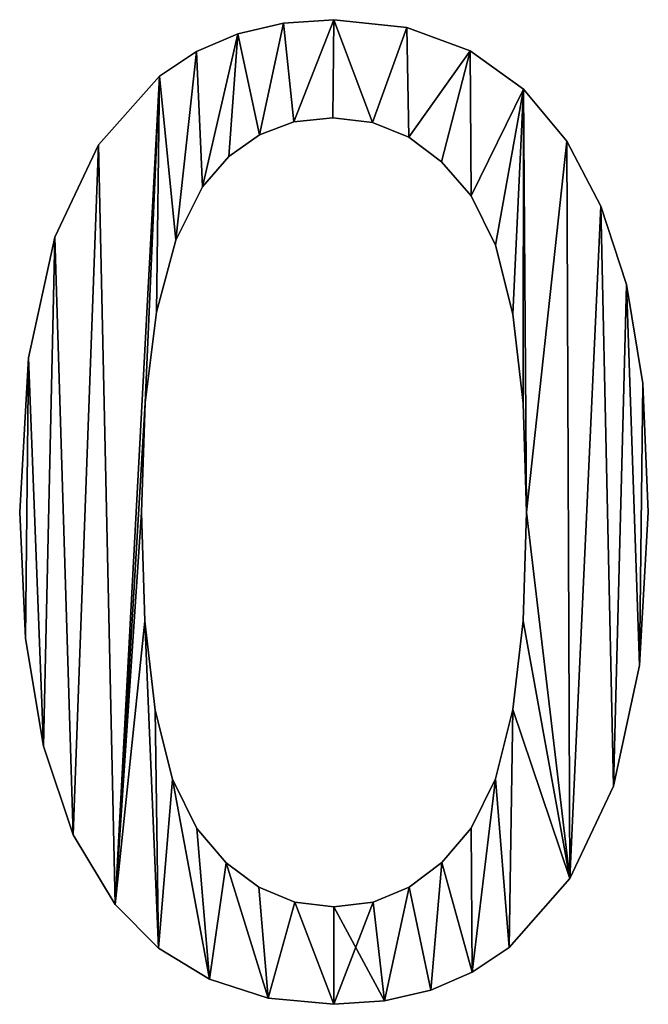
# Model space of a CAD drawing. Extents: x -52047 to 43259, y -7658 to 16995.
# Drawn here: x -51651 to -51489, y 4837 to 5092 of the extents above; entities that cross this region are included whole.
import ezdxf

# ---------------------------------------------------------------- set-up
doc = ezdxf.new("R2010")
doc.units = 0
doc.header["$LTSCALE"] = 25.4
doc.layers.get('0').update_dxf_attribs({"color": 13, "linetype": 'CONTINUOUS'})

# ---------------------------------------------------------------- blocks, each defined once
blk = doc.blocks.new('1600_1')
at = {"color": 0}
for p, q in [((470.93, 254.11), (470.93, 254.11, 25)), ((470.93, 254.11), (470.93, 254.11, 25)), ((483.98, 255.02), (483.98, 255.02, 25)), ((483.98, 255.02), (483.98, 255.02, 25)), ((502.85, 253), (502.85, 253, 25)), ((502.85, 253), (502.85, 253, 25)), ((459.04, 251.36), (459.04, 251.36, 25)), ((459.04, 251.36), (459.04, 251.36, 25)), ((448.32, 246.78), (448.32, 246.78, 25)), ((448.32, 246.78), (448.32, 246.78, 25)), ((519.24, 246.93), (519.24, 246.93, 25)), ((519.24, 246.93), (519.24, 246.93, 25)), ((438.75, 240.37), (438.75, 240.37, 25)), ((438.75, 240.37), (438.75, 240.37, 25)), ((533.08, 237.05), (533.08, 237.05, 25)), ((533.08, 237.05), (533.08, 237.05, 25)), ((483.64, 229.64), (483.64, 229.64, 25)), ((483.64, 229.64), (483.64, 229.64, 25)), ((473.61, 228.52), (473.61, 228.52, 25)), ((473.61, 228.52), (473.61, 228.52, 25)), ((493.93, 228.37), (493.93, 228.37, 25)), ((493.93, 228.37), (493.93, 228.37, 25)), ((464.64, 225.17), (464.64, 225.17, 25)), ((464.64, 225.17), (464.64, 225.17, 25)), ((503.34, 224.57), (503.34, 224.57, 25)), ((503.34, 224.57), (503.34, 224.57, 25)), ((422.99, 222.63), (422.99, 222.63, 25)), ((422.99, 222.63), (422.99, 222.63, 25)), ((544.29, 223.59), (544.29, 223.59, 25)), ((544.29, 223.59), (544.29, 223.59, 25)), ((456.74, 219.58), (456.74, 219.58, 25)), ((456.74, 219.58), (456.74, 219.58, 25)), ((511.86, 218.24), (511.86, 218.24, 25)), ((511.86, 218.24), (511.86, 218.24, 25)), ((449.91, 211.75), (449.91, 211.75, 25)), ((449.91, 211.75), (449.91, 211.75, 25)), ((519.5, 209.37), (519.5, 209.37, 25)), ((519.5, 209.37), (519.5, 209.37, 25)), ((553.1, 206.68), (553.1, 206.68, 25)), ((553.1, 206.68), (553.1, 206.68, 25)), ((411.66, 198.72), (411.66, 198.72, 25)), ((411.66, 198.72), (411.66, 198.72, 25)), ((442.98, 197.92), (442.98, 197.92, 25)), ((442.98, 197.92), (442.98, 197.92, 25)), ((525.8, 196.64), (525.8, 196.64, 25)), ((525.8, 196.64), (525.8, 196.64, 25)), ((559.79, 186.45), (559.79, 186.45, 25)), ((559.79, 186.45), (559.79, 186.45, 25)), ((438.03, 179.26), (438.03, 179.26, 25)), ((438.03, 179.26), (438.03, 179.26, 25)), ((530.3, 178.75), (530.3, 178.75, 25)), ((530.3, 178.75), (530.3, 178.75, 25)), ((404.83, 167.4), (404.83, 167.4, 25)), ((404.83, 167.4), (404.83, 167.4, 25)), ((564, 160.75), (564, 160.75, 25)), ((564, 160.75), (564, 160.75, 25)), ((435.06, 155.76), (435.06, 155.76, 25)), ((435.06, 155.76), (435.06, 155.76, 25)), ((532.99, 155.67), (532.99, 155.67, 25)), ((532.99, 155.67), (532.99, 155.67, 25)), ((402.55, 127.43), (402.55, 127.43, 25)), ((402.55, 127.43), (402.55, 127.43, 25)), ((434.07, 127.43), (434.07, 127.43, 25)), ((434.07, 127.43), (434.07, 127.43, 25)), ((533.89, 127.43), (533.89, 127.43, 25)), ((533.89, 127.43), (533.89, 127.43, 25)), ((565.41, 127.43), (565.41, 127.43, 25)), ((565.41, 127.43), (565.41, 127.43, 25)), ((434.97, 99.25), (434.97, 99.25, 25)), ((434.97, 99.25), (434.97, 99.25, 25)), ((532.99, 99.32), (532.99, 99.32, 25)), ((532.99, 99.32), (532.99, 99.32, 25)), ((404.09, 94.7), (404.09, 94.7, 25)), ((404.09, 94.7), (404.09, 94.7, 25)), ((563.15, 87.71), (563.15, 87.71, 25)), ((563.15, 87.71), (563.15, 87.71, 25)), ((437.66, 76.21), (437.66, 76.21, 25)), ((437.66, 76.21), (437.66, 76.21, 25)), ((530.3, 76.32), (530.3, 76.32, 25)), ((530.3, 76.32), (530.3, 76.32, 25)), ((408.73, 66.86), (408.73, 66.86, 25)), ((408.73, 66.86), (408.73, 66.86, 25)), ((442.16, 58.32), (442.16, 58.32, 25)), ((442.16, 58.32), (442.16, 58.32, 25)), ((525.8, 58.43), (525.8, 58.43, 25)), ((525.8, 58.43), (525.8, 58.43, 25)), ((556.38, 56.47), (556.38, 56.47, 25)), ((556.38, 56.47), (556.38, 56.47, 25)), ((416.44, 43.93), (416.44, 43.93, 25)), ((416.44, 43.93), (416.44, 43.93, 25)), ((448.46, 45.57), (448.46, 45.57, 25)), ((448.46, 45.57), (448.46, 45.57, 25)), ((519.5, 45.66), (519.5, 45.66, 25)), ((519.5, 45.66), (519.5, 45.66, 25)), ((456.08, 36.66), (456.08, 36.66, 25)), ((456.08, 36.66), (456.08, 36.66, 25)), ((511.88, 36.71), (511.88, 36.71, 25)), ((511.88, 36.71), (511.88, 36.71, 25)), ((545.12, 32.54), (545.12, 32.54, 25)), ((545.12, 32.54), (545.12, 32.54, 25)), ((464.54, 30.3), (464.54, 30.3, 25)), ((464.54, 30.3), (464.54, 30.3, 25)), ((503.42, 30.32), (503.42, 30.32, 25)), ((503.42, 30.32), (503.42, 30.32, 25)), ((427.25, 25.89), (427.25, 25.89, 25)), ((427.25, 25.89), (427.25, 25.89, 25)), ((473.84, 26.48), (473.84, 26.48, 25)), ((473.84, 26.48), (473.84, 26.48, 25)), ((494.12, 26.49), (494.12, 26.49, 25)), ((494.12, 26.49), (494.12, 26.49, 25)), ((483.98, 25.21), (483.98, 25.21, 25)), ((483.98, 25.21), (483.98, 25.21, 25)), ((438.53, 14.57), (438.53, 14.57, 25)), ((438.53, 14.57), (438.53, 14.57, 25)), ((529.38, 14.74), (529.38, 14.74, 25)), ((529.38, 14.74), (529.38, 14.74, 25)), ((519.8, 8.29), (519.8, 8.29, 25)), ((519.8, 8.29), (519.8, 8.29, 25)), ((451.74, 6.47), (451.74, 6.47, 25)), ((451.74, 6.47), (451.74, 6.47, 25)), ((509.04, 3.68), (509.04, 3.68, 25)), ((509.04, 3.68), (509.04, 3.68, 25)), ((466.89, 1.62), (466.89, 1.62, 25)), ((466.89, 1.62), (466.89, 1.62, 25)), ((483.98, 0), (483.98, 0, 25)), ((483.98, 0), (483.98, 0, 25)), ((497.1, 0.92), (497.1, 0.92, 25)), ((497.1, 0.92), (497.1, 0.92, 25))]:
    blk.add_line(p, q, dxfattribs=at)
mesh = blk.add_polyface(dxfattribs=at)
corners = [(404.83, 167.4), (404.09, 94.7), (402.55, 127.43), (408.73, 66.86), (411.66, 198.72), (416.44, 43.93), (422.99, 222.63), (427.25, 25.89), (438.75, 240.37), (435.06, 155.76), (434.07, 127.43), (438.03, 179.26), (442.98, 197.92), (448.32, 246.78), (449.91, 211.75), (459.04, 251.36), (456.74, 219.58), (464.64, 225.17), (470.93, 254.11), (473.61, 228.52), (483.98, 255.02), (483.64, 229.64), (493.93, 228.37), (502.85, 253), (503.34, 224.57), (519.24, 246.93), (511.86, 218.24), (519.5, 209.37), (533.08, 237.05), (525.8, 196.64), (530.3, 178.75), (532.99, 155.67), (533.89, 127.43), (544.29, 223.59), (434.97, 99.25), (438.53, 14.57), (437.66, 76.21), (442.16, 58.32), (451.74, 6.47), (448.46, 45.57), (456.08, 36.66), (466.89, 1.62), (464.54, 30.3), (473.84, 26.48), (483.98, 0), (483.98, 25.21), (494.12, 26.49), (497.1, 0.92), (503.42, 30.32), (509.04, 3.68), (511.88, 36.71), (519.8, 8.29), (519.5, 45.66), (525.8, 58.43), (529.38, 14.74), (530.3, 76.32), (545.12, 32.54), (532.99, 99.32), (553.1, 206.68), (556.38, 56.47), (559.79, 186.45), (563.15, 87.71), (564, 160.75), (565.41, 127.43)]
mesh.append_faces([[corners[k] for k in face] for face in [(0, 1, 2), (61, 62, 63)]], dxfattribs={"vtx0": -1, "color": 0})
mesh.append_faces([[corners[k] for k in face] for face in [(1, 0, 3), (3, 4, 5), (5, 6, 7), (9, 8, 11), (11, 8, 12), (12, 13, 14), (14, 15, 16), (16, 15, 17), (17, 18, 19), (19, 20, 21), (21, 20, 22), (22, 23, 24), (24, 25, 26), (26, 25, 27), (27, 28, 29), (29, 28, 30), (30, 28, 31), (31, 28, 32), (7, 34, 35), (34, 7, 10), (35, 37, 38), (38, 40, 41), (41, 43, 44), (44, 46, 47), (47, 48, 49), (49, 50, 51), (51, 53, 54), (54, 55, 56), (56, 58, 59), (59, 60, 61)]], dxfattribs={"vtx0": -1, "vtx1": -1, "color": 0})
mesh.append_faces([[corners[k] for k in face] for face in [(7, 8, 9), (56, 32, 33)]], dxfattribs={"vtx0": -1, "vtx1": -1, "vtx2": -1, "color": 0})
mesh.append_faces([[corners[k] for k in face] for face in [(3, 0, 4), (5, 4, 6), (7, 6, 8), (7, 9, 10), (12, 8, 13), (14, 13, 15), (17, 15, 18), (19, 18, 20), (22, 20, 23), (24, 23, 25), (27, 25, 28), (32, 28, 33), (35, 34, 36), (35, 36, 37), (38, 37, 39), (38, 39, 40), (41, 40, 42), (41, 42, 43), (44, 43, 45), (44, 45, 46), (47, 46, 48), (49, 48, 50), (51, 50, 52), (51, 52, 53), (54, 53, 55), (56, 55, 57), (56, 57, 32), (56, 33, 58), (59, 58, 60), (61, 60, 62)]], dxfattribs={"vtx0": -1, "vtx2": -1, "color": 0})
mesh = blk.add_polyface(dxfattribs=at)
corners = [(427.25, 25.89, 25), (434.97, 99.25, 25), (434.07, 127.43, 25), (438.53, 14.57, 25), (437.66, 76.21, 25), (442.16, 58.32, 25), (451.74, 6.47, 25), (448.46, 45.57, 25), (456.08, 36.66, 25), (466.89, 1.62, 25), (464.54, 30.3, 25), (473.84, 26.48, 25), (483.98, 0, 25), (483.98, 25.21, 25), (497.1, 0.92, 25), (494.12, 26.49, 25), (503.42, 30.32, 25), (509.04, 3.68, 25), (511.88, 36.71, 25), (519.8, 8.29, 25), (519.5, 45.66, 25), (525.8, 58.43, 25), (529.38, 14.74, 25), (530.3, 76.32, 25), (545.12, 32.54, 25), (532.99, 99.32, 25), (533.89, 127.43, 25), (544.29, 223.59, 25), (553.1, 206.68, 25), (556.38, 56.47, 25), (559.79, 186.45, 25), (563.15, 87.71, 25), (564, 160.75, 25), (565.41, 127.43, 25), (404.09, 94.7, 25), (404.83, 167.4, 25), (402.55, 127.43, 25), (408.73, 66.86, 25), (411.66, 198.72, 25), (416.44, 43.93, 25), (422.99, 222.63, 25), (438.75, 240.37, 25), (435.06, 155.76, 25), (438.03, 179.26, 25), (442.98, 197.92, 25), (448.32, 246.78, 25), (449.91, 211.75, 25), (459.04, 251.36, 25), (456.74, 219.58, 25), (464.64, 225.17, 25), (470.93, 254.11, 25), (473.61, 228.52, 25), (483.98, 255.02, 25), (483.64, 229.64, 25), (493.93, 228.37, 25), (502.85, 253, 25), (503.34, 224.57, 25), (519.24, 246.93, 25), (511.86, 218.24, 25), (519.5, 209.37, 25), (533.08, 237.05, 25), (525.8, 196.64, 25), (530.3, 178.75, 25), (532.99, 155.67, 25)]
mesh.append_faces([[corners[k] for k in face] for face in [(32, 31, 33), (34, 35, 36)]], dxfattribs={"vtx0": -1, "color": 0})
mesh.append_faces([[corners[k] for k in face] for face in [(1, 3, 4), (4, 3, 5), (5, 6, 7), (7, 6, 8), (8, 9, 10), (10, 9, 11), (11, 12, 13), (13, 14, 15), (15, 14, 16), (16, 17, 18), (18, 19, 20), (20, 19, 21), (21, 22, 23), (23, 24, 25), (25, 24, 26), (27, 24, 28), (28, 29, 30), (30, 31, 32), (35, 37, 38), (38, 39, 40), (40, 0, 41), (42, 0, 2), (41, 44, 45), (45, 46, 47), (47, 49, 50), (50, 51, 52), (52, 54, 55), (55, 56, 57), (57, 59, 60), (60, 26, 27)]], dxfattribs={"vtx0": -1, "vtx1": -1, "color": 0})
mesh.append_faces([[corners[k] for k in face] for face in [(26, 24, 27), (41, 0, 42)]], dxfattribs={"vtx0": -1, "vtx1": -1, "vtx2": -1, "color": 0})
mesh.append_faces([[corners[k] for k in face] for face in [(0, 1, 2), (1, 0, 3), (5, 3, 6), (8, 6, 9), (11, 9, 12), (13, 12, 14), (16, 14, 17), (18, 17, 19), (21, 19, 22), (23, 22, 24), (28, 24, 29), (30, 29, 31), (35, 34, 37), (38, 37, 39), (40, 39, 0), (41, 42, 43), (41, 43, 44), (45, 44, 46), (47, 46, 48), (47, 48, 49), (50, 49, 51), (52, 51, 53), (52, 53, 54), (55, 54, 56), (57, 56, 58), (57, 58, 59), (60, 59, 61), (60, 61, 62), (60, 62, 63), (60, 63, 26)]], dxfattribs={"vtx0": -1, "vtx2": -1, "color": 0})
mesh = blk.add_polyface(dxfattribs=at)
corners = [(459.04, 251.36, 25), (470.93, 254.11), (459.04, 251.36), (470.93, 254.11, 25)]
mesh.append_faces([[corners[k] for k in face] for face in [(0, 1, 2), (1, 0, 3)]], dxfattribs={"vtx0": -1, "color": 0})
mesh = blk.add_polyface(dxfattribs=at)
corners = [(470.93, 254.11, 25), (483.98, 255.02), (470.93, 254.11), (483.98, 255.02, 25)]
mesh.append_faces([[corners[k] for k in face] for face in [(0, 1, 2), (1, 0, 3)]], dxfattribs={"vtx0": -1, "color": 0})
mesh = blk.add_polyface(dxfattribs=at)
corners = [(483.98, 255.02, 25), (502.85, 253), (483.98, 255.02), (502.85, 253, 25)]
mesh.append_faces([[corners[k] for k in face] for face in [(0, 1, 2), (1, 0, 3)]], dxfattribs={"vtx0": -1, "color": 0})
mesh = blk.add_polyface(dxfattribs=at)
corners = [(502.85, 253, 25), (519.24, 246.93), (502.85, 253), (519.24, 246.93, 25)]
mesh.append_faces([[corners[k] for k in face] for face in [(0, 1, 2), (1, 0, 3)]], dxfattribs={"vtx0": -1, "color": 0})
mesh = blk.add_polyface(dxfattribs=at)
corners = [(448.32, 246.78, 25), (459.04, 251.36), (448.32, 246.78), (459.04, 251.36, 25)]
mesh.append_faces([[corners[k] for k in face] for face in [(0, 1, 2), (1, 0, 3)]], dxfattribs={"vtx0": -1, "color": 0})
mesh = blk.add_polyface(dxfattribs=at)
corners = [(438.75, 240.37, 25), (448.32, 246.78), (438.75, 240.37), (448.32, 246.78, 25)]
mesh.append_faces([[corners[k] for k in face] for face in [(0, 1, 2), (1, 0, 3)]], dxfattribs={"vtx0": -1, "color": 0})
mesh = blk.add_polyface(dxfattribs=at)
corners = [(519.24, 246.93, 25), (533.08, 237.05), (519.24, 246.93), (533.08, 237.05, 25)]
mesh.append_faces([[corners[k] for k in face] for face in [(0, 1, 2), (1, 0, 3)]], dxfattribs={"vtx0": -1, "color": 0})
mesh = blk.add_polyface(dxfattribs=at)
corners = [(438.75, 240.37, 25), (422.99, 222.63), (422.99, 222.63, 25), (438.75, 240.37)]
mesh.append_faces([[corners[k] for k in face] for face in [(0, 1, 2), (1, 0, 3)]], dxfattribs={"vtx0": -1, "color": 0})
mesh = blk.add_polyface(dxfattribs=at)
corners = [(533.08, 237.05), (544.29, 223.59, 25), (544.29, 223.59), (533.08, 237.05, 25)]
mesh.append_faces([[corners[k] for k in face] for face in [(0, 1, 2), (1, 0, 3)]], dxfattribs={"vtx0": -1, "color": 0})
mesh = blk.add_polyface(dxfattribs=at)
corners = [(483.64, 229.64, 25), (473.61, 228.52), (483.64, 229.64), (473.61, 228.52, 25)]
mesh.append_faces([[corners[k] for k in face] for face in [(0, 1, 2), (1, 0, 3)]], dxfattribs={"vtx0": -1, "color": 0})
mesh = blk.add_polyface(dxfattribs=at)
corners = [(493.93, 228.37, 25), (483.64, 229.64), (493.93, 228.37), (483.64, 229.64, 25)]
mesh.append_faces([[corners[k] for k in face] for face in [(0, 1, 2), (1, 0, 3)]], dxfattribs={"vtx0": -1, "color": 0})
mesh = blk.add_polyface(dxfattribs=at)
corners = [(473.61, 228.52, 25), (464.64, 225.17), (473.61, 228.52), (464.64, 225.17, 25)]
mesh.append_faces([[corners[k] for k in face] for face in [(0, 1, 2), (1, 0, 3)]], dxfattribs={"vtx0": -1, "color": 0})
mesh = blk.add_polyface(dxfattribs=at)
corners = [(503.34, 224.57, 25), (493.93, 228.37), (503.34, 224.57), (493.93, 228.37, 25)]
mesh.append_faces([[corners[k] for k in face] for face in [(0, 1, 2), (1, 0, 3)]], dxfattribs={"vtx0": -1, "color": 0})
mesh = blk.add_polyface(dxfattribs=at)
corners = [(464.64, 225.17, 25), (456.74, 219.58), (464.64, 225.17), (456.74, 219.58, 25)]
mesh.append_faces([[corners[k] for k in face] for face in [(0, 1, 2), (1, 0, 3)]], dxfattribs={"vtx0": -1, "color": 0})
mesh = blk.add_polyface(dxfattribs=at)
corners = [(511.86, 218.24, 25), (503.34, 224.57), (511.86, 218.24), (503.34, 224.57, 25)]
mesh.append_faces([[corners[k] for k in face] for face in [(0, 1, 2), (1, 0, 3)]], dxfattribs={"vtx0": -1, "color": 0})
mesh = blk.add_polyface(dxfattribs=at)
corners = [(422.99, 222.63, 25), (411.66, 198.72), (411.66, 198.72, 25), (422.99, 222.63)]
mesh.append_faces([[corners[k] for k in face] for face in [(0, 1, 2), (1, 0, 3)]], dxfattribs={"vtx0": -1, "color": 0})
mesh = blk.add_polyface(dxfattribs=at)
corners = [(544.29, 223.59), (553.1, 206.68, 25), (553.1, 206.68), (544.29, 223.59, 25)]
mesh.append_faces([[corners[k] for k in face] for face in [(0, 1, 2), (1, 0, 3)]], dxfattribs={"vtx0": -1, "color": 0})
mesh = blk.add_polyface(dxfattribs=at)
corners = [(456.74, 219.58), (449.91, 211.75, 25), (449.91, 211.75), (456.74, 219.58, 25)]
mesh.append_faces([[corners[k] for k in face] for face in [(0, 1, 2), (1, 0, 3)]], dxfattribs={"vtx0": -1, "color": 0})
mesh = blk.add_polyface(dxfattribs=at)
corners = [(511.86, 218.24, 25), (519.5, 209.37), (519.5, 209.37, 25), (511.86, 218.24)]
mesh.append_faces([[corners[k] for k in face] for face in [(0, 1, 2), (1, 0, 3)]], dxfattribs={"vtx0": -1, "color": 0})
mesh = blk.add_polyface(dxfattribs=at)
corners = [(449.91, 211.75), (442.98, 197.92, 25), (442.98, 197.92), (449.91, 211.75, 25)]
mesh.append_faces([[corners[k] for k in face] for face in [(0, 1, 2), (1, 0, 3)]], dxfattribs={"vtx0": -1, "color": 0})
mesh = blk.add_polyface(dxfattribs=at)
corners = [(519.5, 209.37, 25), (525.8, 196.64), (525.8, 196.64, 25), (519.5, 209.37)]
mesh.append_faces([[corners[k] for k in face] for face in [(0, 1, 2), (1, 0, 3)]], dxfattribs={"vtx0": -1, "color": 0})
mesh = blk.add_polyface(dxfattribs=at)
corners = [(553.1, 206.68), (559.79, 186.45, 25), (559.79, 186.45), (553.1, 206.68, 25)]
mesh.append_faces([[corners[k] for k in face] for face in [(0, 1, 2), (1, 0, 3)]], dxfattribs={"vtx0": -1, "color": 0})
mesh = blk.add_polyface(dxfattribs=at)
corners = [(411.66, 198.72, 25), (404.83, 167.4), (404.83, 167.4, 25), (411.66, 198.72)]
mesh.append_faces([[corners[k] for k in face] for face in [(0, 1, 2), (1, 0, 3)]], dxfattribs={"vtx0": -1, "color": 0})
mesh = blk.add_polyface(dxfattribs=at)
corners = [(442.98, 197.92), (438.03, 179.26, 25), (438.03, 179.26), (442.98, 197.92, 25)]
mesh.append_faces([[corners[k] for k in face] for face in [(0, 1, 2), (1, 0, 3)]], dxfattribs={"vtx0": -1, "color": 0})
mesh = blk.add_polyface(dxfattribs=at)
corners = [(525.8, 196.64, 25), (530.3, 178.75), (530.3, 178.75, 25), (525.8, 196.64)]
mesh.append_faces([[corners[k] for k in face] for face in [(0, 1, 2), (1, 0, 3)]], dxfattribs={"vtx0": -1, "color": 0})
mesh = blk.add_polyface(dxfattribs=at)
corners = [(559.79, 186.45), (564, 160.75, 25), (564, 160.75), (559.79, 186.45, 25)]
mesh.append_faces([[corners[k] for k in face] for face in [(0, 1, 2), (1, 0, 3)]], dxfattribs={"vtx0": -1, "color": 0})
mesh = blk.add_polyface(dxfattribs=at)
corners = [(438.03, 179.26), (435.06, 155.76, 25), (435.06, 155.76), (438.03, 179.26, 25)]
mesh.append_faces([[corners[k] for k in face] for face in [(0, 1, 2), (1, 0, 3)]], dxfattribs={"vtx0": -1, "color": 0})
mesh = blk.add_polyface(dxfattribs=at)
corners = [(530.3, 178.75, 25), (532.99, 155.67), (532.99, 155.67, 25), (530.3, 178.75)]
mesh.append_faces([[corners[k] for k in face] for face in [(0, 1, 2), (1, 0, 3)]], dxfattribs={"vtx0": -1, "color": 0})
mesh = blk.add_polyface(dxfattribs=at)
corners = [(404.83, 167.4, 25), (402.55, 127.43), (402.55, 127.43, 25), (404.83, 167.4)]
mesh.append_faces([[corners[k] for k in face] for face in [(0, 1, 2), (1, 0, 3)]], dxfattribs={"vtx0": -1, "color": 0})
mesh = blk.add_polyface(dxfattribs=at)
corners = [(564, 160.75), (565.41, 127.43, 25), (565.41, 127.43), (564, 160.75, 25)]
mesh.append_faces([[corners[k] for k in face] for face in [(0, 1, 2), (1, 0, 3)]], dxfattribs={"vtx0": -1, "color": 0})
mesh = blk.add_polyface(dxfattribs=at)
corners = [(435.06, 155.76), (434.07, 127.43, 25), (434.07, 127.43), (435.06, 155.76, 25)]
mesh.append_faces([[corners[k] for k in face] for face in [(0, 1, 2), (1, 0, 3)]], dxfattribs={"vtx0": -1, "color": 0})
mesh = blk.add_polyface(dxfattribs=at)
corners = [(532.99, 155.67, 25), (533.89, 127.43), (533.89, 127.43, 25), (532.99, 155.67)]
mesh.append_faces([[corners[k] for k in face] for face in [(0, 1, 2), (1, 0, 3)]], dxfattribs={"vtx0": -1, "color": 0})
mesh = blk.add_polyface(dxfattribs=at)
corners = [(402.55, 127.43, 25), (404.09, 94.7), (404.09, 94.7, 25), (402.55, 127.43)]
mesh.append_faces([[corners[k] for k in face] for face in [(0, 1, 2), (1, 0, 3)]], dxfattribs={"vtx0": -1, "color": 0})
mesh = blk.add_polyface(dxfattribs=at)
corners = [(434.07, 127.43), (434.97, 99.25, 25), (434.97, 99.25), (434.07, 127.43, 25)]
mesh.append_faces([[corners[k] for k in face] for face in [(0, 1, 2), (1, 0, 3)]], dxfattribs={"vtx0": -1, "color": 0})
mesh = blk.add_polyface(dxfattribs=at)
corners = [(533.89, 127.43, 25), (532.99, 99.32), (532.99, 99.32, 25), (533.89, 127.43)]
mesh.append_faces([[corners[k] for k in face] for face in [(0, 1, 2), (1, 0, 3)]], dxfattribs={"vtx0": -1, "color": 0})
mesh = blk.add_polyface(dxfattribs=at)
corners = [(565.41, 127.43), (563.15, 87.71, 25), (563.15, 87.71), (565.41, 127.43, 25)]
mesh.append_faces([[corners[k] for k in face] for face in [(0, 1, 2), (1, 0, 3)]], dxfattribs={"vtx0": -1, "color": 0})
mesh = blk.add_polyface(dxfattribs=at)
corners = [(434.97, 99.25), (437.66, 76.21, 25), (437.66, 76.21), (434.97, 99.25, 25)]
mesh.append_faces([[corners[k] for k in face] for face in [(0, 1, 2), (1, 0, 3)]], dxfattribs={"vtx0": -1, "color": 0})
mesh = blk.add_polyface(dxfattribs=at)
corners = [(532.99, 99.32, 25), (530.3, 76.32), (530.3, 76.32, 25), (532.99, 99.32)]
mesh.append_faces([[corners[k] for k in face] for face in [(0, 1, 2), (1, 0, 3)]], dxfattribs={"vtx0": -1, "color": 0})
mesh = blk.add_polyface(dxfattribs=at)
corners = [(404.09, 94.7, 25), (408.73, 66.86), (408.73, 66.86, 25), (404.09, 94.7)]
mesh.append_faces([[corners[k] for k in face] for face in [(0, 1, 2), (1, 0, 3)]], dxfattribs={"vtx0": -1, "color": 0})
mesh = blk.add_polyface(dxfattribs=at)
corners = [(563.15, 87.71), (556.38, 56.47, 25), (556.38, 56.47), (563.15, 87.71, 25)]
mesh.append_faces([[corners[k] for k in face] for face in [(0, 1, 2), (1, 0, 3)]], dxfattribs={"vtx0": -1, "color": 0})
mesh = blk.add_polyface(dxfattribs=at)
corners = [(437.66, 76.21), (442.16, 58.32, 25), (442.16, 58.32), (437.66, 76.21, 25)]
mesh.append_faces([[corners[k] for k in face] for face in [(0, 1, 2), (1, 0, 3)]], dxfattribs={"vtx0": -1, "color": 0})
mesh = blk.add_polyface(dxfattribs=at)
corners = [(530.3, 76.32, 25), (525.8, 58.43), (525.8, 58.43, 25), (530.3, 76.32)]
mesh.append_faces([[corners[k] for k in face] for face in [(0, 1, 2), (1, 0, 3)]], dxfattribs={"vtx0": -1, "color": 0})
mesh = blk.add_polyface(dxfattribs=at)
corners = [(408.73, 66.86, 25), (416.44, 43.93), (416.44, 43.93, 25), (408.73, 66.86)]
mesh.append_faces([[corners[k] for k in face] for face in [(0, 1, 2), (1, 0, 3)]], dxfattribs={"vtx0": -1, "color": 0})
mesh = blk.add_polyface(dxfattribs=at)
corners = [(442.16, 58.32), (448.46, 45.57, 25), (448.46, 45.57), (442.16, 58.32, 25)]
mesh.append_faces([[corners[k] for k in face] for face in [(0, 1, 2), (1, 0, 3)]], dxfattribs={"vtx0": -1, "color": 0})
mesh = blk.add_polyface(dxfattribs=at)
corners = [(525.8, 58.43, 25), (519.5, 45.66), (519.5, 45.66, 25), (525.8, 58.43)]
mesh.append_faces([[corners[k] for k in face] for face in [(0, 1, 2), (1, 0, 3)]], dxfattribs={"vtx0": -1, "color": 0})
mesh = blk.add_polyface(dxfattribs=at)
corners = [(556.38, 56.47), (545.12, 32.54, 25), (545.12, 32.54), (556.38, 56.47, 25)]
mesh.append_faces([[corners[k] for k in face] for face in [(0, 1, 2), (1, 0, 3)]], dxfattribs={"vtx0": -1, "color": 0})
mesh = blk.add_polyface(dxfattribs=at)
corners = [(416.44, 43.93, 25), (427.25, 25.89), (427.25, 25.89, 25), (416.44, 43.93)]
mesh.append_faces([[corners[k] for k in face] for face in [(0, 1, 2), (1, 0, 3)]], dxfattribs={"vtx0": -1, "color": 0})
mesh = blk.add_polyface(dxfattribs=at)
corners = [(448.46, 45.57), (456.08, 36.66, 25), (456.08, 36.66), (448.46, 45.57, 25)]
mesh.append_faces([[corners[k] for k in face] for face in [(0, 1, 2), (1, 0, 3)]], dxfattribs={"vtx0": -1, "color": 0})
mesh = blk.add_polyface(dxfattribs=at)
corners = [(519.5, 45.66, 25), (511.88, 36.71), (511.88, 36.71, 25), (519.5, 45.66)]
mesh.append_faces([[corners[k] for k in face] for face in [(0, 1, 2), (1, 0, 3)]], dxfattribs={"vtx0": -1, "color": 0})
mesh = blk.add_polyface(dxfattribs=at)
corners = [(456.08, 36.66, 25), (464.54, 30.3), (456.08, 36.66), (464.54, 30.3, 25)]
mesh.append_faces([[corners[k] for k in face] for face in [(0, 1, 2), (1, 0, 3)]], dxfattribs={"vtx0": -1, "color": 0})
mesh = blk.add_polyface(dxfattribs=at)
corners = [(503.42, 30.32, 25), (511.88, 36.71), (503.42, 30.32), (511.88, 36.71, 25)]
mesh.append_faces([[corners[k] for k in face] for face in [(0, 1, 2), (1, 0, 3)]], dxfattribs={"vtx0": -1, "color": 0})
mesh = blk.add_polyface(dxfattribs=at)
corners = [(545.12, 32.54), (529.38, 14.74, 25), (529.38, 14.74), (545.12, 32.54, 25)]
mesh.append_faces([[corners[k] for k in face] for face in [(0, 1, 2), (1, 0, 3)]], dxfattribs={"vtx0": -1, "color": 0})
mesh = blk.add_polyface(dxfattribs=at)
corners = [(464.54, 30.3, 25), (473.84, 26.48), (464.54, 30.3), (473.84, 26.48, 25)]
mesh.append_faces([[corners[k] for k in face] for face in [(0, 1, 2), (1, 0, 3)]], dxfattribs={"vtx0": -1, "color": 0})
mesh = blk.add_polyface(dxfattribs=at)
corners = [(494.12, 26.49, 25), (503.42, 30.32), (494.12, 26.49), (503.42, 30.32, 25)]
mesh.append_faces([[corners[k] for k in face] for face in [(0, 1, 2), (1, 0, 3)]], dxfattribs={"vtx0": -1, "color": 0})
mesh = blk.add_polyface(dxfattribs=at)
corners = [(427.25, 25.89, 25), (438.53, 14.57), (438.53, 14.57, 25), (427.25, 25.89)]
mesh.append_faces([[corners[k] for k in face] for face in [(0, 1, 2), (1, 0, 3)]], dxfattribs={"vtx0": -1, "color": 0})
mesh = blk.add_polyface(dxfattribs=at)
corners = [(473.84, 26.48, 25), (483.98, 25.21), (473.84, 26.48), (483.98, 25.21, 25)]
mesh.append_faces([[corners[k] for k in face] for face in [(0, 1, 2), (1, 0, 3)]], dxfattribs={"vtx0": -1, "color": 0})
mesh = blk.add_polyface(dxfattribs=at)
corners = [(483.98, 25.21, 25), (494.12, 26.49), (483.98, 25.21), (494.12, 26.49, 25)]
mesh.append_faces([[corners[k] for k in face] for face in [(0, 1, 2), (1, 0, 3)]], dxfattribs={"vtx0": -1, "color": 0})
mesh = blk.add_polyface(dxfattribs=at)
corners = [(451.74, 6.47, 25), (438.53, 14.57), (451.74, 6.47), (438.53, 14.57, 25)]
mesh.append_faces([[corners[k] for k in face] for face in [(0, 1, 2), (1, 0, 3)]], dxfattribs={"vtx0": -1, "color": 0})
mesh = blk.add_polyface(dxfattribs=at)
corners = [(529.38, 14.74, 25), (519.8, 8.29), (529.38, 14.74), (519.8, 8.29, 25)]
mesh.append_faces([[corners[k] for k in face] for face in [(0, 1, 2), (1, 0, 3)]], dxfattribs={"vtx0": -1, "color": 0})
mesh = blk.add_polyface(dxfattribs=at)
corners = [(519.8, 8.29, 25), (509.04, 3.68), (519.8, 8.29), (509.04, 3.68, 25)]
mesh.append_faces([[corners[k] for k in face] for face in [(0, 1, 2), (1, 0, 3)]], dxfattribs={"vtx0": -1, "color": 0})
mesh = blk.add_polyface(dxfattribs=at)
corners = [(466.89, 1.62, 25), (451.74, 6.47), (466.89, 1.62), (451.74, 6.47, 25)]
mesh.append_faces([[corners[k] for k in face] for face in [(0, 1, 2), (1, 0, 3)]], dxfattribs={"vtx0": -1, "color": 0})
mesh = blk.add_polyface(dxfattribs=at)
corners = [(509.04, 3.68, 25), (497.1, 0.92), (509.04, 3.68), (497.1, 0.92, 25)]
mesh.append_faces([[corners[k] for k in face] for face in [(0, 1, 2), (1, 0, 3)]], dxfattribs={"vtx0": -1, "color": 0})
mesh = blk.add_polyface(dxfattribs=at)
corners = [(483.98, 0, 25), (466.89, 1.62), (483.98, 0), (466.89, 1.62, 25)]
mesh.append_faces([[corners[k] for k in face] for face in [(0, 1, 2), (1, 0, 3)]], dxfattribs={"vtx0": -1, "color": 0})
mesh = blk.add_polyface(dxfattribs=at)
corners = [(497.1, 0.92, 25), (483.98, 0), (497.1, 0.92), (483.98, 0, 25)]
mesh.append_faces([[corners[k] for k in face] for face in [(0, 1, 2), (1, 0, 3)]], dxfattribs={"vtx0": -1, "color": 0})

msp = doc.modelspace()

# ---------------------------------------------------------------- block references
at = {"color": 0}
msp.add_blockref('1600_1', (-52054.05, 4837), dxfattribs=at)

doc.saveas('drawing.dxf')
